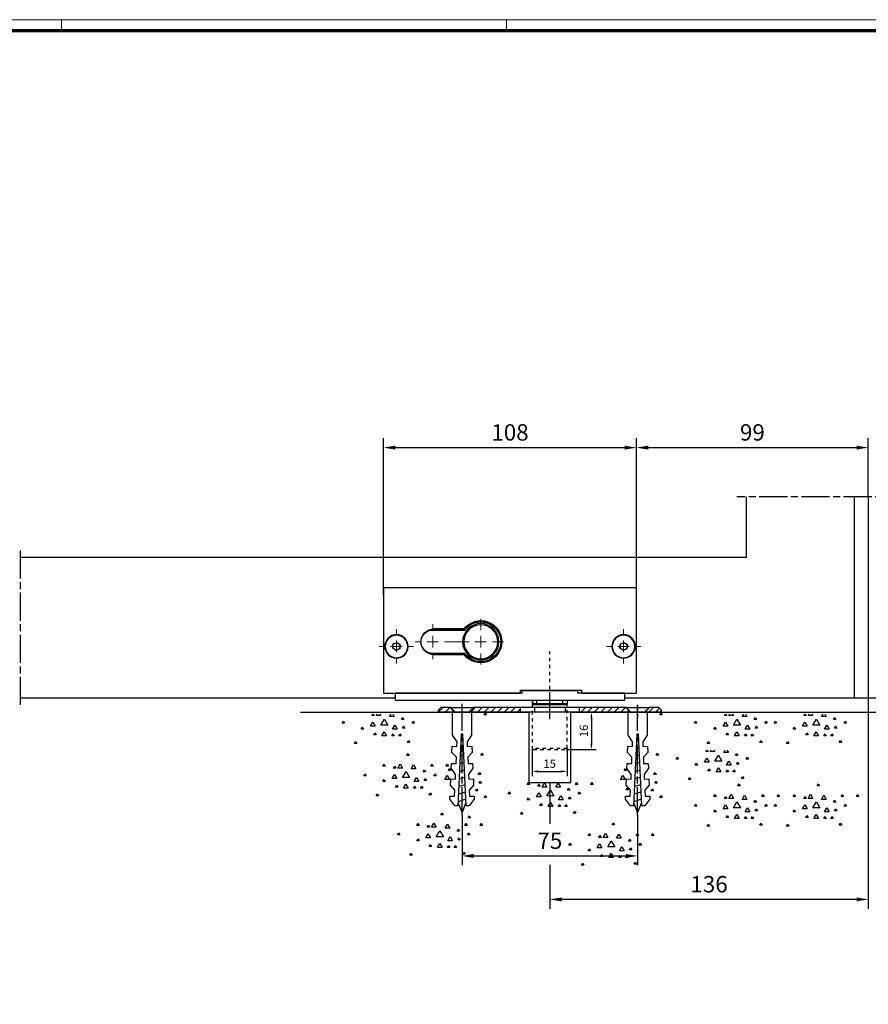
# Model space of a CAD drawing. Units: millimetres. Extents: x 4604 to 6018, y 2699 to 11403.
# Drawn here: x 5015 to 5377, y 6005 to 6426 of the extents above; entities that cross this region are included whole.
import ezdxf

# ---------------------------------------------------------------- set-up
doc = ezdxf.new("R2010")
doc.units = ezdxf.units.MM
for name, pattern in [('BLOCK Schiebetür VA Flex Green Bodenschloß$0$CENTERLINE', [30, 12, -1.5, 3, -1.5, 12]), ('BLOCK Schiebetür VA Flex Green Bodenschloß$0$CENTERX2', [20.32, 12.7, -2.54, 2.54, -2.54]), ('BLOCK Schiebetür VA Flex Green Bodenschloß$0$HIDDEN', [4.5, 1.5, -1.5, 1.5]), ('CENTERLINE', [30, 12, -1.5, 3, -1.5, 12]), ('HIDDEN', [4.5, 1.5, -1.5, 1.5]), ('MITTEX2', [4, 2.5, -0.5, 0.5, -0.5])]:
    doc.linetypes.add(name, pattern=pattern)
for name, color, linetype in [('01_ZRahmen', 7, 'Continuous'), ('02_Bemaßung', 4, 'Continuous'), ('03_Mittellinie', 1, 'MITTEX2'), ('09_Bau', 7, 'Continuous'), ('1', 7, 'Continuous'), ('108', 7, 'Continuous'), ('BLOCK Schiebetür VA Flex Green Bodenschloß$0$1', 7, 'Continuous'), ('BLOCK Schiebetür VA Flex Green Bodenschloß$0$Duenn', 7, 'Continuous'), ('Mass', 7, 'Continuous')]:
    doc.layers.add(name, color=color, linetype=linetype)
doc.styles.add('Bemassungstext (DORMA)', font='isocpeur.ttf')
doc.dimstyles.new('DORMA_M', dxfattribs={"dimtxt": 3.5, "dimasz": 2.5, "dimexe": 2, "dimexo": 0, "dimgap": 1.5, "dimtad": 1, "dimdec": 8, "dimtxsty": 'Bemassungstext (DORMA)', "dimcen": 0.1, "dimclrt": 256, "dimadec": 8, "dimazin": 2, "dimtfac": 1, "dimtdec": 8, "dimtmove": 0, "dimatfit": 3, "dimfxl": 1, "dimtolj": 1, "dimarcsym": 0})

# ---------------------------------------------------------------- blocks, each defined once
blk = doc.blocks.new('SET77')
at = {"layer": '1', "color": 1, "linetype": 'Continuous'}
for p, q in [((406.13805, 285.76207), (406.63805, 286.62807)), ((406.63805, 286.62807), (407.13805, 285.76207)), ((395.88203, 281.24907), (396.38203, 282.11507)), ((396.38203, 282.11507), (396.88203, 281.24907)), ((402.26604, 280.42807), (403.26604, 282.16006)), ((403.26604, 282.16006), (404.26604, 280.42807)), ((407.13805, 285.76207), (406.13805, 285.76207)), ((408.01004, 280.01807), (409.01004, 281.75008)), ((409.01004, 281.75008), (410.01004, 280.01807)), ((416.39404, 281.24907), (416.89404, 282.11507)), ((416.89404, 282.11507), (417.39404, 281.24907)), ((422.95905, 281.24907), (423.45905, 282.11507)), ((423.45905, 282.11507), (423.95905, 281.24907)), ((387.67705, 277.14607), (388.17705, 278.01207)), ((388.17705, 278.01207), (388.67705, 277.14607)), ((396.88203, 281.24907), (395.88203, 281.24907)), ((399.80504, 275.91608), (400.80504, 277.64807)), ((400.39404, 280.42807), (400.89404, 281.29407)), ((401.39404, 280.42807), (400.39404, 280.42807)), ((400.80504, 277.64807), (401.80504, 275.91608)), ((400.89404, 281.29407), (401.39404, 280.42807)), ((404.26604, 280.42807), (402.26604, 280.42807)), ((404.26604, 276.32607), (405.76604, 278.92407)), ((405.76604, 278.92407), (407.26604, 276.32607)), ((410.01004, 280.01807), (408.01004, 280.01807)), ((413.11205, 278.78706), (413.61205, 279.65308)), ((414.11205, 278.78706), (413.11205, 278.78706)), ((413.61205, 279.65308), (414.11205, 278.78706)), ((417.39404, 281.24907), (416.39404, 281.24907)), ((417.62505, 277.14607), (418.12505, 278.01207)), ((418.12505, 278.01207), (418.62505, 277.14607)), ((423.95905, 281.24907), (422.95905, 281.24907)), ((388.67705, 277.14607), (387.67705, 277.14607)), ((395.88203, 274.68507), (396.38203, 275.55107)), ((396.88203, 274.68507), (395.88203, 274.68507)), ((396.38203, 275.55107), (396.88203, 274.68507)), ((401.80504, 275.91608), (399.80504, 275.91608)), ((407.26604, 276.32607), (404.26604, 276.32607)), ((404.72804, 271.81306), (405.72804, 273.54508)), ((405.72804, 273.54508), (406.72804, 271.81306)), ((409.24104, 274.68507), (410.24104, 276.41707)), ((411.24104, 274.68507), (409.24104, 274.68507)), ((410.24104, 276.41707), (411.24104, 274.68507)), ((413.52304, 275.09506), (414.02304, 275.96107)), ((414.52304, 275.09506), (413.52304, 275.09506)), ((414.02304, 275.96107), (414.52304, 275.09506)), ((418.62505, 277.14607), (417.62505, 277.14607)), ((393.01004, 268.53107), (393.51004, 269.39707)), ((393.51004, 269.39707), (394.01004, 268.53107)), ((401.21504, 272.22307), (401.71504, 273.08907)), ((402.21504, 272.22307), (401.21504, 272.22307)), ((401.71504, 273.08907), (402.21504, 272.22307)), ((406.72804, 271.81306), (404.72804, 271.81306)), ((409.01004, 271.81306), (409.51004, 272.67906)), ((410.01004, 271.81306), (409.01004, 271.81306)), ((409.51004, 272.67906), (410.01004, 271.81306)), ((411.88203, 271.81306), (412.38203, 272.67906)), ((412.88203, 271.81306), (411.88203, 271.81306)), ((412.38203, 272.67906), (412.88203, 271.81306)), ((415.57404, 268.94107), (416.07404, 269.80707)), ((416.07404, 269.80707), (416.57404, 268.94107)), ((394.01004, 268.53107), (393.01004, 268.53107)), ((416.57404, 268.94107), (415.57404, 268.94107))]:
    blk.add_line(p, q, dxfattribs=at)
blk = doc.blocks.new('SET78')
at = {"layer": '1', "color": 1, "linetype": 'Continuous'}
for p, q in [((400.39404, 315.75607), (400.79739, 316.45466)), ((401.39404, 315.75607), (400.39404, 315.75607)), ((400.9907, 316.45466), (401.39404, 315.75607)), ((402.26604, 315.75607), (402.66938, 316.45466)), ((404.26604, 315.75607), (402.26604, 315.75607)), ((403.86269, 316.45466), (404.26604, 315.75607)), ((408.01004, 315.34607), (408.6501, 316.45466)), ((410.01004, 315.34607), (408.01004, 315.34607)), ((409.36998, 316.45466), (410.01004, 315.34607)), ((387.67705, 312.47408), (388.17705, 313.34007)), ((388.67705, 312.47408), (387.67705, 312.47408)), ((388.17705, 313.34007), (388.67705, 312.47408)), ((399.80504, 311.24408), (400.80504, 312.97607)), ((401.80504, 311.24408), (399.80504, 311.24408)), ((400.80504, 312.97607), (401.80504, 311.24408)), ((404.26604, 311.65407), (405.76604, 314.25208)), ((407.26604, 311.65407), (404.26604, 311.65407)), ((405.76604, 314.25208), (407.26604, 311.65407)), ((409.24104, 310.01308), (410.24104, 311.74507)), ((410.24104, 311.74507), (411.24104, 310.01308)), ((413.11205, 314.11507), (413.61205, 314.98108)), ((414.11205, 314.11507), (413.11205, 314.11507)), ((413.52304, 310.42307), (414.02304, 311.28908)), ((413.61205, 314.98108), (414.11205, 314.11507)), ((414.02304, 311.28908), (414.52304, 310.42307)), ((417.62505, 312.47408), (418.12505, 313.34007)), ((418.62505, 312.47408), (417.62505, 312.47408)), ((418.12505, 313.34007), (418.62505, 312.47408)), ((395.88203, 310.01308), (396.38203, 310.87907)), ((396.88203, 310.01308), (395.88203, 310.01308)), ((396.38203, 310.87907), (396.88203, 310.01308)), ((401.21504, 307.55107), (401.71504, 308.41707)), ((402.21504, 307.55107), (401.21504, 307.55107)), ((401.71504, 308.41707), (402.21504, 307.55107)), ((404.72804, 307.14107), (405.72804, 308.87308)), ((406.72804, 307.14107), (404.72804, 307.14107)), ((405.72804, 308.87308), (406.72804, 307.14107)), ((409.01004, 307.14107), (409.51004, 308.00707)), ((410.01004, 307.14107), (409.01004, 307.14107)), ((411.24104, 310.01308), (409.24104, 310.01308)), ((409.51004, 308.00707), (410.01004, 307.14107)), ((411.88203, 307.14107), (412.38203, 308.00707)), ((412.88203, 307.14107), (411.88203, 307.14107)), ((412.38203, 308.00707), (412.88203, 307.14107)), ((414.52304, 310.42307), (413.52304, 310.42307)), ((393.01004, 303.85907), (393.51004, 304.72507)), ((394.01004, 303.85907), (393.01004, 303.85907)), ((393.51004, 304.72507), (394.01004, 303.85907)), ((415.57404, 304.26907), (416.07404, 305.13507)), ((416.57404, 304.26907), (415.57404, 304.26907)), ((416.07404, 305.13507), (416.57404, 304.26907))]:
    blk.add_line(p, q, dxfattribs=at)
blk = doc.blocks.new('*X32')
at = {"layer": '108', "color": 1, "linetype": 'Continuous'}
for p, q in [((-20.15, -0.35), (-18.15, 1.65)), ((-17.32, -0.35), (-15.32, 1.65)), ((-14.5, -0.35), (-12.5, 1.65)), ((-11.67, -0.35), (-9.67, 1.65)), ((-8.84, -0.35), (-6.84, 1.65)), ((-6.01, -0.35), (-4.01, 1.65)), ((-3.18, -0.35), (-1.18, 1.65)), ((-0.35, -0.35), (0.35, 0.35))]:
    blk.add_line(p, q, dxfattribs=at)
blk = doc.blocks.new('*X33')
at = {"layer": '108', "color": 1, "linetype": 'Continuous'}
for p, q in [((-3.68, -0.85), (-1.68, 1.15)), ((-0.85, -0.85), (0.85, 0.85))]:
    blk.add_line(p, q, dxfattribs=at)
blk = doc.blocks.new('*X34')
at = {"layer": '108', "color": 1, "linetype": 'Continuous'}
for p, q in [((-20.51, -0.71), (-18.51, 1.29)), ((-17.68, -0.71), (-15.68, 1.29)), ((-14.85, -0.71), (-12.85, 1.29)), ((-12.02, -0.71), (-10.02, 1.29)), ((-9.19, -0.71), (-7.19, 1.29)), ((-6.36, -0.71), (-4.36, 1.29)), ((-3.54, -0.71), (-1.54, 1.29)), ((-0.71, -0.71), (0.71, 0.71))]:
    blk.add_line(p, q, dxfattribs=at)
blk = doc.blocks.new('*X35')
at = {"layer": '108', "color": 1, "linetype": 'Continuous'}
for p, q in [((-5.94, -0.28), (-4.01, 1.65)), ((-3.18, -0.35), (-1.18, 1.65)), ((-0.35, -0.35), (0.35, 0.35))]:
    blk.add_line(p, q, dxfattribs=at)
blk = doc.blocks.new('ERERERER')
at = {"layer": '03_Mittellinie'}
for p, q in [((0, -4.97), (0, 6.76)), ((-37.5, -4.97), (-37.5, 2.03)), ((37.5, 1.14), (37.5, -4.24))]:
    blk.add_line(p, q, dxfattribs=at)
at = {"layer": '1', "color": 9, "linetype": 'Continuous'}
for p, q in [((-46.5, 0), (-47.5, -1)), ((-42.5, 0), (-46.5, 0)), ((-42.5, 0), (-32.5, 0)), ((-12.5, 0), (-32.5, 0)), ((-12.5, -2), (-12.5, 0)), ((-6.5, 0), (-12.5, 0)), ((-6.5, 0), (-6.5, -2)), ((6.5, 0), (-6.5, 0)), ((6.5, 0), (6.5, -2)), ((12.5, 0), (6.5, 0)), ((12.5, 0), (12.5, -2)), ((32.5, 0), (12.5, 0)), ((32.5, 0), (42.5, 0)), ((46.5, 0), (42.5, 0)), ((46.5, 0), (42.5, 0)), ((47.5, -1), (46.5, 0)), ((47.5, -1), (46.5, 0)), ((-46.5, 0), (-47.5, -1)), ((-47.5, -2), (-47.5, -1)), ((-47.5, -1), (-47.5, -2)), ((-40.5, -2), (-47.5, -2)), ((-47.5, -2), (-40.5, -2)), ((-42.5, 0), (-46.5, 0)), ((-34.5, -2), (-40.5, -2)), ((-12.5, -2), (-34.5, -2)), ((-34.5, -2), (-12.5, -2)), ((-12.5, 0), (-32.5, 0)), ((-12.5, -2), (-12.5, 0)), ((-6.5, -2), (-12.5, -2)), ((6.5, -2), (-6.5, -2)), ((12.5, -2), (6.5, -2)), ((12.5, 0), (12.5, -2)), ((32.5, 0), (12.5, 0)), ((12.5, -2), (34.5, -2)), ((34.5, -2), (12.5, -2)), ((40.5, -2), (34.5, -2)), ((47.5, -2), (40.5, -2)), ((40.5, -2), (47.5, -2)), ((40.5, -2), (47.5, -2)), ((46.5, 0), (42.5, 0)), ((47.5, -1), (46.5, 0)), ((47.5, -1), (47.5, -2)), ((47.5, -2), (47.5, -1)), ((47.5, -2), (47.5, -1))]:
    blk.add_line(p, q, dxfattribs=at)
for points in [[(-40.5, -2), (-41.17, -1.33), (-41.83, -0.67), (-42.5, 0)], [(-40.5, -2), (-41.17, -1.33), (-41.83, -0.67), (-42.5, 0)], [(-32.5, 0), (-33.17, -0.67), (-33.83, -1.33), (-34.5, -2)], [(-32.5, 0), (-33.17, -0.67), (-33.83, -1.33), (-34.5, -2)], [(34.5, -2), (33.83, -1.33), (33.17, -0.67), (32.5, 0)], [(34.5, -2), (33.83, -1.33), (33.17, -0.67), (32.5, 0)], [(42.5, 0), (41.83, -0.67), (41.17, -1.33), (40.5, -2)], [(42.5, 0), (41.83, -0.67), (41.17, -1.33), (40.5, -2)], [(42.5, 0), (41.83, -0.67), (41.17, -1.33), (40.5, -2)]]:
    blk.add_open_spline(points, degree=3, dxfattribs=at)
blk.add_point((0, 0), dxfattribs=at)
at = {"layer": '1'}
for name, p in [('*X35', (-41.56, -1.65)), ('*X34', (-13.21, -1.29)), ('*X32', (33.44, -1.65)), ('*X33', (45.94, -1.15))]:
    blk.add_blockref(name, p, dxfattribs=at)
blk = doc.blocks.new('Boden FA')
at = {"layer": '09_Bau', "linetype": 'Continuous'}
for p, q in [((-242.49, 0), (-145, 0)), ((-127, 0), (127, 0))]:
    blk.add_line(p, q, dxfattribs=at)
at = {"layer": '09_Bau', "linetype": 'ByBlock'}
for p, q in [((-145, 0), (-145, -30)), ((-127, -30), (-127, 0)), ((-145, -30), (-127, -30))]:
    blk.add_line(p, q, dxfattribs=at)
at = {"layer": '1', "color": 9, "linetype": 'Continuous'}
for p, q in [((-177.52, -9.88), (-177.52, 0)), ((-177.52, 0), (-169.48, 0)), ((-169.48, 0), (-169.48, -9.88)), ((-102.52, -9.88), (-102.52, 0)), ((-102.52, 0), (-94.48, 0)), ((-94.48, 0), (-94.48, -9.88)), ((-175.64, -12.63), (-177.52, -9.88)), ((-173.9, -9.37), (-175.25, -40)), ((-172.98, -12.06), (-174.03, -12.34)), ((-173.5, -9.39), (-173.9, -9.37)), ((-173.1, -9.37), (-173.5, -9.39)), ((-171.77, -40), (-173.1, -9.37)), ((-169.48, -9.88), (-171.36, -12.63)), ((-100.64, -12.63), (-102.52, -9.88)), ((-98.9, -9.37), (-100.25, -40)), ((-97.98, -12.06), (-99.03, -12.34)), ((-98.5, -9.39), (-98.9, -9.37)), ((-98.1, -9.37), (-98.5, -9.39)), ((-96.77, -40), (-98.1, -9.37)), ((-94.48, -9.88), (-96.36, -12.63)), ((-177.84, -17.2), (-177.73, -14.54)), ((-177.73, -14.54), (-175.73, -14.63)), ((-175.73, -14.63), (-175.64, -12.63)), ((-172.85, -15.22), (-174.17, -15.58)), ((-171.36, -12.63), (-171.27, -14.63)), ((-171.27, -14.63), (-169.27, -14.54)), ((-169.27, -14.54), (-169.16, -17.2)), ((-102.84, -17.2), (-102.73, -14.54)), ((-102.73, -14.54), (-100.73, -14.63)), ((-100.73, -14.63), (-100.64, -12.63)), ((-97.85, -15.22), (-99.17, -15.58)), ((-96.36, -12.63), (-96.27, -14.63)), ((-96.27, -14.63), (-94.27, -14.54)), ((-94.27, -14.54), (-94.16, -17.2)), ((-175.93, -19.29), (-177.84, -17.2)), ((-176.05, -21.95), (-175.93, -19.29)), ((-172.71, -18.39), (-174.31, -18.82)), ((-169.16, -17.2), (-171.07, -19.29)), ((-171.07, -19.29), (-170.95, -21.95)), ((-100.93, -19.29), (-102.84, -17.2)), ((-101.05, -21.95), (-100.93, -19.29)), ((-97.71, -18.39), (-99.32, -18.82)), ((-94.16, -17.2), (-96.07, -19.29)), ((-96.07, -19.29), (-95.95, -21.95)), ((-178.13, -23.86), (-178.04, -21.87)), ((-176.25, -26.61), (-178.13, -23.86)), ((-178.04, -21.87), (-176.05, -21.95)), ((-172.43, -24.71), (-174.6, -25.29)), ((-172.57, -21.55), (-174.46, -22.06)), ((-170.95, -21.95), (-168.96, -21.87)), ((-168.87, -23.86), (-170.75, -26.61)), ((-168.96, -21.87), (-168.87, -23.86)), ((-103.13, -23.86), (-103.05, -21.87)), ((-101.25, -26.61), (-103.13, -23.86)), ((-103.05, -21.87), (-101.05, -21.95)), ((-97.43, -24.71), (-99.6, -25.29)), ((-97.57, -21.55), (-99.46, -22.06)), ((-95.95, -21.95), (-93.96, -21.87)), ((-93.87, -23.86), (-95.75, -26.61)), ((-93.96, -21.87), (-93.87, -23.86)), ((-178.45, -31.19), (-178.33, -28.52)), ((-178.33, -28.52), (-176.34, -28.61)), ((-176.34, -28.61), (-176.25, -26.61)), ((-172.3, -27.88), (-174.74, -28.53)), ((-170.75, -26.61), (-170.66, -28.61)), ((-170.66, -28.61), (-168.67, -28.52)), ((-168.67, -28.52), (-168.55, -31.19)), ((-103.45, -31.19), (-103.33, -28.52)), ((-103.33, -28.52), (-101.34, -28.61)), ((-101.34, -28.61), (-101.25, -26.61)), ((-97.3, -27.88), (-99.74, -28.53)), ((-95.75, -26.61), (-95.66, -28.61)), ((-95.66, -28.61), (-93.67, -28.52)), ((-93.67, -28.52), (-93.55, -31.19)), ((-176.54, -33.27), (-178.45, -31.19)), ((-176.66, -35.94), (-176.54, -33.27)), ((-172.16, -31.04), (-174.88, -31.77)), ((-168.55, -31.19), (-170.46, -33.27)), ((-170.46, -33.27), (-170.35, -35.94)), ((-101.54, -33.27), (-103.45, -31.19)), ((-101.66, -35.94), (-101.54, -33.27)), ((-97.16, -31.04), (-99.88, -31.77)), ((-93.55, -31.19), (-95.46, -33.27)), ((-95.46, -33.27), (-95.35, -35.94)), ((-178.71, -37.18), (-178.65, -35.85)), ((-176.58, -39.94), (-178.71, -37.18)), ((-178.65, -35.85), (-176.66, -35.94)), ((-171.89, -37.19), (-175.17, -38.25)), ((-172.02, -34.2), (-175.03, -35.01)), ((-168.29, -37.18), (-170.44, -39.94)), ((-170.35, -35.94), (-168.35, -35.85)), ((-168.35, -35.85), (-168.29, -37.18)), ((-103.71, -37.18), (-103.65, -35.85)), ((-101.58, -39.94), (-103.71, -37.18)), ((-103.65, -35.85), (-101.66, -35.94)), ((-96.89, -37.19), (-100.17, -38.25)), ((-97.02, -34.2), (-100.03, -35.01)), ((-93.29, -37.18), (-95.44, -39.94)), ((-95.35, -35.94), (-93.35, -35.85)), ((-93.35, -35.85), (-93.29, -37.18)), ((-175.25, -40), (-176.58, -39.94)), ((-175.2, -38.9), (-173.5, -43)), ((-173.5, -43), (-171.82, -38.93)), ((-170.44, -39.94), (-171.77, -40)), ((-100.25, -40), (-101.58, -39.94)), ((-100.2, -38.9), (-98.5, -43)), ((-98.5, -43), (-96.82, -38.93)), ((-95.44, -39.94), (-96.77, -40))]:
    blk.add_line(p, q, dxfattribs=at)
at = {"layer": '1', "color": 1, "linetype": 'CENTERLINE'}
for p, q in [((-173.5, -44), (-173.5, 3)), ((-98.5, -44), (-98.5, 3))]:
    blk.add_line(p, q, dxfattribs=at)
at = {"layer": '1', "color": 1, "linetype": 'HIDDEN'}
for p, q in [((-143.57, 3.5), (-143.57, -15.5)), ((-128.57, -15.5), (-128.57, 3.5)), ((-143.57, -15.5), (-143.07, -16)), ((-128.57, -15.5), (-143.57, -15.5)), ((-143.07, -16), (-129.07, -16)), ((-129.07, -16), (-128.57, -15.5))]:
    blk.add_line(p, q, dxfattribs=at)
at = {"layer": '1', "color": 1, "linetype": 'Continuous'}
for p, q in [((-164.08, -1.11), (-163.58, -0.24)), ((-163.08, -1.11), (-164.08, -1.11)), ((-163.58, -0.24), (-163.08, -1.11)), ((-89.08, -1.11), (-88.58, -0.24)), ((-88.08, -1.11), (-89.08, -1.11)), ((-88.58, -0.24), (-88.08, -1.11)), ((-165.53, -18.4), (-165.03, -17.53)), ((-164.53, -18.4), (-165.53, -18.4)), ((-165.03, -17.53), (-164.53, -18.4)), ((-90.53, -18.4), (-90.03, -17.53)), ((-89.53, -18.4), (-90.53, -18.4)), ((-90.03, -17.53), (-89.53, -18.4)), ((-179.26, -24.95), (-178.76, -24.08)), ((-178.26, -24.95), (-179.26, -24.95)), ((-178.76, -24.08), (-178.26, -24.95)), ((-104.26, -24.95), (-103.76, -24.08)), ((-103.26, -24.95), (-104.26, -24.95)), ((-103.76, -24.08), (-103.26, -24.95)), ((-180.81, -28.79), (-179.81, -27.06)), ((-178.81, -28.79), (-180.81, -28.79)), ((-179.81, -27.06), (-178.81, -28.79)), ((-166.54, -26.59), (-166.04, -25.72)), ((-165.54, -26.59), (-166.54, -26.59)), ((-166.13, -30.28), (-165.63, -29.41)), ((-166.04, -25.72), (-165.54, -26.59)), ((-165.63, -29.41), (-165.13, -30.28)), ((-105.81, -28.79), (-104.81, -27.06)), ((-103.81, -28.79), (-105.81, -28.79)), ((-104.81, -27.06), (-103.81, -28.79)), ((-91.54, -26.59), (-91.04, -25.72)), ((-90.54, -26.59), (-91.54, -26.59)), ((-91.13, -30.28), (-90.63, -29.41)), ((-91.04, -25.72), (-90.54, -26.59)), ((-90.63, -29.41), (-90.13, -30.28)), ((-167.77, -33.56), (-167.27, -32.69)), ((-166.77, -33.56), (-167.77, -33.56)), ((-167.27, -32.69), (-166.77, -33.56)), ((-165.13, -30.28), (-166.13, -30.28)), ((-145.63, -30.83), (-145.13, -29.96)), ((-144.63, -30.83), (-145.63, -30.83)), ((-145.13, -29.96), (-144.63, -30.83)), ((-141.11, -31.65), (-140.61, -30.78)), ((-140.11, -31.65), (-141.11, -31.65)), ((-140.61, -30.78), (-140.11, -31.65)), ((-139.24, -31.99), (-138.24, -30.25)), ((-137.24, -31.99), (-139.24, -31.99)), ((-138.24, -30.25), (-137.24, -31.99)), ((-137.24, -35.75), (-135.74, -33.15)), ((-135.74, -33.15), (-134.24, -35.75)), ((-133.5, -32.06), (-132.5, -30.32)), ((-131.5, -32.06), (-133.5, -32.06)), ((-132.5, -30.32), (-131.5, -32.06)), ((-128.4, -33.29), (-127.9, -32.42)), ((-127.4, -33.29), (-128.4, -33.29)), ((-127.9, -32.42), (-127.4, -33.29)), ((-125.11, -30.83), (-124.61, -29.96)), ((-124.11, -30.83), (-125.11, -30.83)), ((-124.61, -29.96), (-124.11, -30.83)), ((-118.55, -30.83), (-118.05, -29.96)), ((-117.55, -30.83), (-118.55, -30.83)), ((-118.05, -29.96), (-117.55, -30.83)), ((-103.44, -33.15), (-102.94, -32.28)), ((-102.44, -33.15), (-103.44, -33.15)), ((-102.94, -32.28), (-102.44, -33.15)), ((-92.77, -33.56), (-92.27, -32.69)), ((-91.77, -33.56), (-92.77, -33.56)), ((-92.27, -32.69), (-91.77, -33.56)), ((-90.13, -30.28), (-91.13, -30.28)), ((-164.08, -36.43), (-163.58, -35.57)), ((-163.08, -36.43), (-164.08, -36.43)), ((-163.58, -35.57), (-163.08, -36.43)), ((-153.83, -34.93), (-153.33, -34.06)), ((-152.83, -34.93), (-153.83, -34.93)), ((-153.33, -34.06), (-152.83, -34.93)), ((-145.63, -37.39), (-145.13, -36.52)), ((-144.63, -37.39), (-145.63, -37.39)), ((-145.13, -36.52), (-144.63, -37.39)), ((-141.7, -36.16), (-140.7, -34.43)), ((-139.7, -36.16), (-141.7, -36.16)), ((-140.7, -34.43), (-139.7, -36.16)), ((-134.24, -35.75), (-137.24, -35.75)), ((-132.27, -37.39), (-131.27, -35.66)), ((-130.27, -37.39), (-132.27, -37.39)), ((-131.27, -35.66), (-130.27, -37.39)), ((-127.99, -36.98), (-127.49, -36.11)), ((-126.99, -36.98), (-127.99, -36.98)), ((-127.49, -36.11), (-126.99, -36.98)), ((-123.88, -34.93), (-123.38, -34.06)), ((-122.88, -34.93), (-123.88, -34.93)), ((-123.38, -34.06), (-122.88, -34.93)), ((-89.08, -36.43), (-88.58, -35.57)), ((-88.08, -36.43), (-89.08, -36.43)), ((-88.58, -35.57), (-88.08, -36.43)), ((-140.29, -39.85), (-139.79, -38.99)), ((-139.29, -39.85), (-140.29, -39.85)), ((-139.79, -38.99), (-139.29, -39.85)), ((-136.78, -40.26), (-135.78, -38.53)), ((-134.78, -40.26), (-136.78, -40.26)), ((-135.78, -38.53), (-134.78, -40.26)), ((-132.5, -40.26), (-132, -39.4)), ((-131.5, -40.26), (-132.5, -40.26)), ((-132, -39.4), (-131.5, -40.26)), ((-129.63, -40.26), (-129.13, -39.4)), ((-128.63, -40.26), (-129.63, -40.26)), ((-129.13, -39.4), (-128.63, -40.26)), ((-148.5, -43.54), (-148, -42.68)), ((-147.5, -43.54), (-148.5, -43.54)), ((-148, -42.68), (-147.5, -43.54)), ((-125.93, -43.13), (-125.43, -42.27)), ((-124.93, -43.13), (-125.93, -43.13)), ((-125.43, -42.27), (-124.93, -43.13))]:
    blk.add_line(p, q, dxfattribs=at)
at = {"layer": '1', "color": 40, "linetype": 'Continuous'}
for p, q in [((-170.87, -45.11), (-170.37, -44.25)), ((-169.87, -45.11), (-170.87, -45.11)), ((-170.37, -44.25), (-169.87, -45.11))]:
    blk.add_line(p, q, dxfattribs=at)
at = {"layer": '1'}
for name, p in [('ERERERER', (-136, 2)), ('SET78', (-612.43, -317.25)), ('SET78', (-461.85, -317.25)), ('SET78', (-427.95, -317.25)), ('SET78', (-469.77, -332.62)), ('SET77', (-603.18, -304.29)), ('SET77', (-461.85, -317.25)), ('SET77', (-427.95, -317.25)), ('SET77', (-588.75, -329.58)), ('SET77', (-515.54, -333.88))]:
    blk.add_blockref(name, p, dxfattribs=at)
blk = doc.blocks.new('*D171')
at = {"layer": 'Mass', "color": 0, "lineweight": -2, "transparency": 16777216}
for p, q in [((5377.04, 6136.1), (5377.04, 6046.14)), ((5241.04, 6100.1), (5241.04, 6082.45)), ((5241.04, 6064.95), (5241.04, 6046.14)), ((5372.04, 6050.14), (5246.04, 6050.14))]:
    blk.add_line(p, q, dxfattribs=at)
at = {"layer": 'Mass', "color": 0, "transparency": 16777216}
for points in [[(5246.04, 6050.98), (5246.04, 6049.31), (5241.04, 6050.14)], [(5372.04, 6050.98), (5372.04, 6049.31), (5377.04, 6050.14)]]:
    blk.add_solid(points, dxfattribs=at)
at = {"layer": 'Mass', "transparency": 16777216, "insert": (5309.04, 6056.64), "char_height": 7, "attachment_point": 5, "style": 'Bemassungstext (DORMA)'}
blk.add_mtext('\\A1;136', dxfattribs=at)
blk = doc.blocks.new('*D361')
at = {"layer": 'Mass', "color": 0, "lineweight": -2, "transparency": 16777216}
for p, q in [((5203.54, 6086.39), (5203.54, 6064.7)), ((5278.54, 6086.39), (5278.54, 6064.7)), ((5208.54, 6068.7), (5273.54, 6068.7))]:
    blk.add_line(p, q, dxfattribs=at)
at = {"layer": 'Mass', "color": 0, "transparency": 16777216}
for points in [[(5208.54, 6069.53), (5208.54, 6067.87), (5203.54, 6068.7)], [(5273.54, 6069.53), (5273.54, 6067.87), (5278.54, 6068.7)]]:
    blk.add_solid(points, dxfattribs=at)
at = {"layer": 'Mass', "transparency": 16777216, "insert": (5241.04, 6075.2), "char_height": 7, "attachment_point": 5, "style": 'Bemassungstext (DORMA)'}
blk.add_mtext('\\A1;75', dxfattribs=at)
blk = doc.blocks.new('*D362')
at = {"layer": 'Mass', "color": 0, "lineweight": -2, "transparency": 16777216}
for p, q in [((5253.02, 6130.1), (5260.79, 6130.1)), ((5258.79, 6127.6), (5258.79, 6116.6)), ((5247.97, 6114.1), (5260.79, 6114.1))]:
    blk.add_line(p, q, dxfattribs=at)
at = {"layer": 'Mass', "color": 0, "transparency": 16777216}
for points in [[(5258.37, 6127.6), (5259.2, 6127.6), (5258.79, 6130.1)], [(5258.37, 6116.6), (5259.2, 6116.6), (5258.79, 6114.1)]]:
    blk.add_solid(points, dxfattribs=at)
at = {"layer": 'Mass', "transparency": 16777216, "insert": (5255.54, 6122.1), "char_height": 3.5, "attachment_point": 5, "rotation": 90, "style": 'Bemassungstext (DORMA)'}
blk.add_mtext('\\A1;16', dxfattribs=at)
blk = doc.blocks.new('*D363')
at = {"layer": 'Mass', "color": 0, "lineweight": -2, "transparency": 16777216}
for p, q in [((5233.47, 6114.6), (5233.47, 6102.82)), ((5248.47, 6114.6), (5248.47, 6102.82)), ((5235.97, 6104.82), (5245.97, 6104.82))]:
    blk.add_line(p, q, dxfattribs=at)
at = {"layer": 'Mass', "color": 0, "transparency": 16777216}
for points in [[(5235.97, 6105.23), (5235.97, 6104.4), (5233.47, 6104.82)], [(5245.97, 6105.23), (5245.97, 6104.4), (5248.47, 6104.82)]]:
    blk.add_solid(points, dxfattribs=at)
at = {"layer": 'Mass', "transparency": 16777216, "insert": (5240.97, 6108.07), "char_height": 3.5, "attachment_point": 5, "style": 'Bemassungstext (DORMA)'}
blk.add_mtext('\\A1;15', dxfattribs=at)
blk = doc.blocks.new('*D364')
at = {"layer": 'Mass', "color": 0, "lineweight": -2, "transparency": 16777216}
for p, q in [((5170.04, 6180.04), (5170.04, 6247.05)), ((5175.04, 6243.05), (5273.04, 6243.05)), ((5278.04, 6180.04), (5278.04, 6247.05))]:
    blk.add_line(p, q, dxfattribs=at)
at = {"layer": 'Mass', "color": 0, "transparency": 16777216}
for points in [[(5175.04, 6243.88), (5175.04, 6242.21), (5170.04, 6243.05)], [(5273.04, 6243.88), (5273.04, 6242.21), (5278.04, 6243.05)]]:
    blk.add_solid(points, dxfattribs=at)
at = {"layer": 'Mass', "transparency": 16777216, "insert": (5224.04, 6249.55), "char_height": 7, "attachment_point": 5, "style": 'Bemassungstext (DORMA)'}
blk.add_mtext('\\A1;108', dxfattribs=at)
blk = doc.blocks.new('*D365')
at = {"layer": 'Mass', "color": 0, "lineweight": -2, "transparency": 16777216}
for p, q in [((5278.04, 6180.04), (5278.04, 6247.05)), ((5283.04, 6243.05), (5372.04, 6243.05)), ((5377.04, 6222.01), (5377.04, 6247.05))]:
    blk.add_line(p, q, dxfattribs=at)
at = {"layer": 'Mass', "color": 0, "transparency": 16777216}
for points in [[(5283.04, 6243.88), (5283.04, 6242.21), (5278.04, 6243.05)], [(5372.04, 6243.88), (5372.04, 6242.21), (5377.04, 6243.05)]]:
    blk.add_solid(points, dxfattribs=at)
at = {"layer": 'Mass', "transparency": 16777216, "insert": (5327.54, 6249.55), "char_height": 7, "attachment_point": 5, "style": 'Bemassungstext (DORMA)'}
blk.add_mtext('\\A1;99', dxfattribs=at)
blk = doc.blocks.new('BLOCK Schiebetür VA Flex Green Bodenschloß$0$SCHLOSS')
at = {"layer": 'BLOCK Schiebetür VA Flex Green Bodenschloß$0$1', "color": 1, "linetype": 'BLOCK Schiebetür VA Flex Green Bodenschloß$0$HIDDEN'}
blk.add_line((-29.5, -29.3), (-29.5, -4.2), dxfattribs=at)
at = {"layer": 'BLOCK Schiebetür VA Flex Green Bodenschloß$0$1', "color": 9, "linetype": 'Continuous'}
for p, q in [((-41.5, -21), (-17.5, -21)), ((-41.5, -22), (-41.5, -21)), ((-17.5, -21), (-17.5, -22)), ((-61.5, -25), (-61.5, -22)), ((-61.5, -22), (-41.5, -22)), ((36.5, -25), (-61.5, -25)), ((-36.931661, -25), (-36.931661, -26.5)), ((-22.068339, -25), (-22.068339, -26.5)), ((-17.5, -22), (36.5, -22)), ((36.5, -22), (36.5, -25)), ((-36.431661, -27), (-36.931661, -26.5)), ((-36.931661, -26.5), (-22.068339, -26.5)), ((-36.431661, -27), (-22.568339, -27)), ((-22.568339, -27), (-22.068339, -26.5))]:
    blk.add_line(p, q, dxfattribs=at)
blk = doc.blocks.new('BLOCK Schiebetür VA Flex Green Bodenschloß$0$SW_CENTERMARKSYMBOL_6')
at = {"color": 0, "linetype": 'Continuous', "lineweight": 0}
for p, q in [((0, 5), (0, 9.75)), ((-5, 0), (-9.75, 0)), ((0, 0), (-2.5, 0)), ((0, 0), (0, 2.5)), ((0, 0), (0, -2.5)), ((0, 0), (2.5, 0)), ((5, 0), (9.75, 0)), ((0, -5), (0, -9.75))]:
    blk.add_line(p, q, dxfattribs=at)
blk = doc.blocks.new('BLOCK Schiebetür VA Flex Green Bodenschloß$0$SW_CENTERMARKSYMBOL_7')
at = {"color": 0, "linetype": 'Continuous', "lineweight": 0}
for p, q in [((0, 5), (0, 7.32)), ((-5, 0), (-7.32, 0)), ((0, 0), (-2.5, 0)), ((0, 0), (0, 2.5)), ((0, 0), (0, -2.5)), ((0, 0), (2.5, 0)), ((5, 0), (7.32, 0)), ((0, -5), (0, -7.32))]:
    blk.add_line(p, q, dxfattribs=at)
blk = doc.blocks.new('BLOCK Schiebetür VA Flex Green Bodenschloß$0$SW_CENTERMARKSYMBOL_8')
at = {"color": 0, "linetype": 'Continuous', "lineweight": 0}
for p, q in [((0, 5), (0, 7.32)), ((-5, 0), (-7.32, 0)), ((0, 0), (-2.5, 0)), ((0, 0), (0, 2.5)), ((0, 0), (0, -2.5)), ((0, 0), (2.5, 0)), ((5, 0), (7.32, 0)), ((0, -5), (0, -7.32))]:
    blk.add_line(p, q, dxfattribs=at)
blk = doc.blocks.new('BLOCK Schiebetür VA Flex Green Bodenschloß$0$SW_CENTERMARKSYMBOL_13')
at = {"color": 0, "linetype": 'Continuous', "lineweight": 0}
for p, q in [((0, 5), (0, 7.5)), ((-5, 0), (-7.5, 0)), ((0, 0), (-2.5, 0)), ((0, 0), (0, 2.5)), ((0, 0), (0, -2.5)), ((0, 0), (2.5, 0)), ((5, 0), (13.71, 0)), ((0, -5), (0, -7.5))]:
    blk.add_line(p, q, dxfattribs=at)
blk = doc.blocks.new('BLOCK Schiebetür VA Flex Green Bodenschloß$0$RRTTRRT')
at = {"layer": 'BLOCK Schiebetür VA Flex Green Bodenschloß$0$Duenn', "color": 7, "linetype": 'Continuous', "lineweight": 30}
for p, q in [((22, 26.5), (22.5, 27)), ((22, 25), (22, 26.5)), ((22, 26.5), (23.91, 26.5)), ((24.14, 27), (22.5, 27)), ((24.14, 27), (23.91, 26.5)), ((23.91, 26.5), (35.09, 26.5)), ((23.91, 26.5), (23.91, 25)), ((34.86, 27), (24.14, 27)), ((35.09, 26.5), (34.86, 27)), ((36.5, 27), (34.86, 27)), ((35.09, 26.5), (35.09, 25)), ((35.09, 26.5), (37, 26.5)), ((36.5, 27), (37, 26.5)), ((37, 26.5), (37, 25)), ((-41.5, 22), (17, 22)), ((-41.5, -23), (-41.5, 22)), ((-36.5, 25), (61.5, 25)), ((-36.5, 22), (-36.5, 25)), ((17.5, 22), (17, 22)), ((17, 22), (17, 20.6)), ((17.5, 21), (17.5, 22)), ((41.5, 22), (41.5, 21)), ((43, 22), (41.5, 22)), ((43, 22), (66.5, 22)), ((43, 20.6), (43, 22)), ((61.5, 25), (61.5, 22)), ((66.5, 22), (66.5, -23)), ((17, 20.6), (43, 20.6)), ((41.5, 21), (17.5, 21)), ((-21.26, 4.94), (-20, 5.1)), ((-6.87, 5), (-20.5, 5)), ((-20, 5.5), (-7.12, 5.5)), ((-20, 5.1), (-6.92, 5.1)), ((-36.23, 3.73), (-37.61, 2.67)), ((-37.61, 2.67), (-37.38, 0.94)), ((-37.38, 0.94), (-35.77, 0.27)), ((-34.62, 3.06), (-36.23, 3.73)), ((-35.77, 0.27), (-34.39, 1.33)), ((-34.39, 1.33), (-34.62, 3.06)), ((7.61, 4), (7.5, 4)), ((8.44, 1.65), (8.34, 1.65)), ((8.44, 1), (8.54, 1)), ((60.77, 3.73), (59.39, 2.67)), ((59.39, 2.67), (59.62, 0.94)), ((59.62, 0.94), (61.23, 0.27)), ((62.38, 3.06), (60.77, 3.73)), ((61.23, 0.27), (62.61, 1.33)), ((62.61, 1.33), (62.38, 3.06)), ((-20, -5.1), (-21.26, -4.94)), ((-20.5, -5), (-6.87, -5)), ((-6.92, -5.1), (-20, -5.1)), ((-7.12, -5.5), (-20, -5.5)), ((-5.51, -6.6), (-5.36, -6.6)), ((5.36, -6.6), (5.51, -6.6)), ((66.5, -23), (-41.5, -23))]:
    blk.add_line(p, q, dxfattribs=at)
at = {"layer": 'BLOCK Schiebetür VA Flex Green Bodenschloß$0$Duenn', "color": 7, "linetype": 'BLOCK Schiebetür VA Flex Green Bodenschloß$0$CENTERX2', "lineweight": 0}
blk.add_line((29.5, 28.5), (29.5, 23), dxfattribs=at)
at = {"layer": 'BLOCK Schiebetür VA Flex Green Bodenschloß$0$Duenn', "color": 8, "linetype": 'Continuous', "lineweight": 0}
for p, q in [((7.76, 3.7), (7.65, 3.7)), ((8.38, 1.95), (8.27, 1.95)), ((8.5, 1.3), (8.4, 1.3))]:
    blk.add_line(p, q, dxfattribs=at)
at = {"layer": 'BLOCK Schiebetür VA Flex Green Bodenschloß$0$Duenn', "color": 7, "linetype": 'Continuous', "lineweight": 30}
for centre, radius in [((-36, 2), 5), ((-36, 2), 4.82), ((0, 0), 7.75), ((0, 0), 7.25), ((61, 2), 5), ((61, 2), 4.82)]:
    blk.add_circle(centre, radius, dxfattribs=at)
for centre, radius, start, end in [((0, 0), 9, 217.6697, 142.3303), ((0, 0), 8.6, 216.3719, 143.6281), ((0, 0), 8.5, 216.0317, 143.9683), ((-20, 0), 5.5, 90.0003, 269.9997), ((-20.5, 0), 5, 90.0001, 269.9999), ((-36, 2), 1.51, 127.5503, 187.5517), ((-36, 2), 1.51, 187.5435, 247.5578), ((-36, 2), 1.51, 67.5509, 127.5508), ((-36, 2), 1.51, 247.5513, 307.5549), ((-36, 2), 1.51, 7.56, 67.5441), ((-36, 2), 1.51, 307.5503, 7.5517), ((61, 2), 1.51, 127.5503, 187.5517), ((61, 2), 1.51, 187.5569, 247.5444), ((61, 2), 1.51, 67.5509, 127.5508), ((61, 2), 1.51, 247.5513, 307.5549), ((61, 2), 1.51, 7.56, 67.5441), ((61, 2), 1.51, 307.5503, 7.5517)]:
    blk.add_arc(centre, radius, start, end, dxfattribs=at)
at = {"layer": 'BLOCK Schiebetür VA Flex Green Bodenschloß$0$Duenn', "color": 7, "linetype": 'Continuous', "lineweight": 0, "xscale": -1, "rotation": 180}
for name, p in [('BLOCK Schiebetür VA Flex Green Bodenschloß$0$SW_CENTERMARKSYMBOL_7', (-36, 2)), ('BLOCK Schiebetür VA Flex Green Bodenschloß$0$SW_CENTERMARKSYMBOL_6', (0, 0)), ('BLOCK Schiebetür VA Flex Green Bodenschloß$0$SW_CENTERMARKSYMBOL_8', (61, 2)), ('BLOCK Schiebetür VA Flex Green Bodenschloß$0$SW_CENTERMARKSYMBOL_13', (-20.5, 0))]:
    blk.add_blockref(name, p, dxfattribs=at)
blk = doc.blocks.new('BLOCK Schiebetür VA Flex Green Bodenschloß$0$Schiebetür FA Flex Green Bodenschloß')
at = {"layer": 'BLOCK Schiebetür VA Flex Green Bodenschloß$0$Duenn', "color": 1, "linetype": 'BLOCK Schiebetür VA Flex Green Bodenschloß$0$CENTERLINE'}
for p, q in [((55.46, 85.9), (-56.11, 85.9)), ((-362, -3), (-362, 63)), ((362, -3.6), (362, 63))]:
    blk.add_line(p, q, dxfattribs=at)
at = {"layer": 'BLOCK Schiebetür VA Flex Green Bodenschloß$0$Duenn', "color": 3, "linetype": 'Continuous'}
for p, q in [((-52, 60), (-52, 85.9)), ((52, 60), (52, 85.9)), ((-52, 60), (-362, 60)), ((52, 60), (362, 60)), ((-362, 0), (-202, 0)), ((-104, 0), (-6, 0)), ((6, 0), (104, 0)), ((202, 0), (362, 0))]:
    blk.add_line(p, q, dxfattribs=at)
at = {"layer": 'BLOCK Schiebetür VA Flex Green Bodenschloß$0$Duenn', "color": 8}
for p, q in [((-6, 85.9), (-6, 0)), ((0, 85.9), (0, 0)), ((0, 85.9), (0, 0)), ((6, 85.9), (6, 0))]:
    blk.add_line(p, q, dxfattribs=at)
at = {"layer": 'BLOCK Schiebetür VA Flex Green Bodenschloß$0$Duenn', "color": 40, "linetype": 'Continuous'}
for p, q in [((52, 85.9), (52, 85.9)), ((-6.3, 0), (-6.2, 0)), ((6.3, 0), (6.2, 0))]:
    blk.add_line(p, q, dxfattribs=at)
at = {"layer": 'BLOCK Schiebetür VA Flex Green Bodenschloß$0$Duenn', "color": 8, "linetype": 'ByBlock'}
for p, q in [((-6, 0), (0, 0)), ((0, 0), (6, 0))]:
    blk.add_line(p, q, dxfattribs=at)
at = {"layer": 'BLOCK Schiebetür VA Flex Green Bodenschloß$0$Duenn', "yscale": -1}
blk.add_blockref('BLOCK Schiebetür VA Flex Green Bodenschloß$0$RRTTRRT', (-165.5, 24), dxfattribs=at)
at = {"layer": 'BLOCK Schiebetür VA Flex Green Bodenschloß$0$Duenn', "xscale": -1, "yscale": -1}
blk.add_blockref('BLOCK Schiebetür VA Flex Green Bodenschloß$0$RRTTRRT', (165.5, 24), dxfattribs=at)
at = {"layer": 'BLOCK Schiebetür VA Flex Green Bodenschloß$0$Duenn', "yscale": -1, "rotation": 180}
blk.add_blockref('BLOCK Schiebetür VA Flex Green Bodenschloß$0$SCHLOSS', (-165.5, 24), dxfattribs=at)
at = {"layer": 'BLOCK Schiebetür VA Flex Green Bodenschloß$0$Duenn', "xscale": -1, "yscale": -1, "rotation": 180}
blk.add_blockref('BLOCK Schiebetür VA Flex Green Bodenschloß$0$SCHLOSS', (165.5, 24), dxfattribs=at)
blk = doc.blocks.new('BLOCK Schiebetür VA Flex Green Bodenschloß')
at = {"layer": 'BLOCK Schiebetür VA Flex Green Bodenschloß$0$Duenn'}
blk.add_blockref('BLOCK Schiebetür VA Flex Green Bodenschloß$0$Schiebetür FA Flex Green Bodenschloß', (0, 0), dxfattribs=at)
blk = doc.blocks.new('DIN A0_ZRahmen')
at = {"layer": '01_ZRahmen', "color": 1, "lineweight": 20}
for p, q in [((428.8, 840.6), (428.8, 835.8)), ((618.8, 840.6), (618.8, 835.8))]:
    blk.add_line(p, q, dxfattribs=at)
blk.add_lwpolyline([(1188.6, 0), (1188.6, 840.6), (0, 840.6), (0, 0)], close=True, dxfattribs=at)
at = {"layer": '01_ZRahmen', "lineweight": 70}
blk.add_lwpolyline([(1183.8, 4.8), (1183.8, 835.8), (19.8, 835.8), (19.8, 4.8)], close=True, dxfattribs=at)

msp = doc.modelspace()

# ---------------------------------------------------------------- block references
at = {"layer": '01_ZRahmen'}
msp.add_blockref('DIN A0_ZRahmen', (4603.70959147, 5585.15785148), dxfattribs=at)
at = {"layer": '02_Bemaßung'}
msp.add_blockref('Boden FA', (5377.04134512, 6130.10190346), dxfattribs=at)
at = {"layer": 'Mass'}
msp.add_blockref('BLOCK Schiebetür VA Flex Green Bodenschloß', (5377.04134484, 6136.15558179), dxfattribs=at)

# ---------------------------------------------------------------- dimensions: what is measured, and where the dimension line sits
for base, p1, p2, picture, middle in [((5278.04130411, 6243.046546), (5170.04126405, 6180.04177333), (5278.04130411, 6180.04177333), '*D364', (5224.04128408, 6249.546546)), ((5377.04134512, 6243.046546), (5278.04130411, 6180.04177333), (5377.04134512, 6222.00577346), '*D365', (5327.54132461, 6249.546546))]:
    dim = msp.add_linear_dim(base=base, p1=p1, p2=p2, dimstyle='DORMA_M', override={"dimdec": 0}, dxfattribs=at)
    dim.commit()
    dim.dimension.update_dxf_attribs({"geometry": picture, "text_midpoint": middle})
for base, p1, p2, picture, middle in [((5241.0413451153, 6050.1448230165), (5377.0413451153, 6136.1019034583), (5241.0413451153, 6100.1019033583), '*D171', (5309.0413451153, 6056.6448230165)), ((5248.4730051153, 6104.8153796945), (5233.4730051153, 6114.6019034583), (5248.4730051153, 6114.6019034583), '*D363', (5240.9730051153, 6108.0653796945)), ((5278.5413451153, 6068.6986286425), (5203.5413451153, 6086.3925513716), (5278.5413451153, 6086.3925513716), '*D361', (5241.0413451153, 6075.1986286425))]:
    dim = msp.add_linear_dim(base=base, p1=p1, p2=p2, dimstyle='DORMA_M', dxfattribs=at)
    dim.commit()
    dim.dimension.update_dxf_attribs({"geometry": picture, "text_midpoint": middle})
dim = msp.add_linear_dim(base=(5258.78592854, 6114.10190346), p1=(5253.02427573, 6130.10190336), p2=(5247.97300512, 6114.10190346), angle=90, dimstyle='DORMA_M', override={"dimdec": 0}, dxfattribs=at)
dim.commit()
dim.dimension.update_dxf_attribs({"geometry": '*D362', "text_midpoint": (5255.53592854, 6122.10190341)})

doc.saveas('drawing.dxf')
